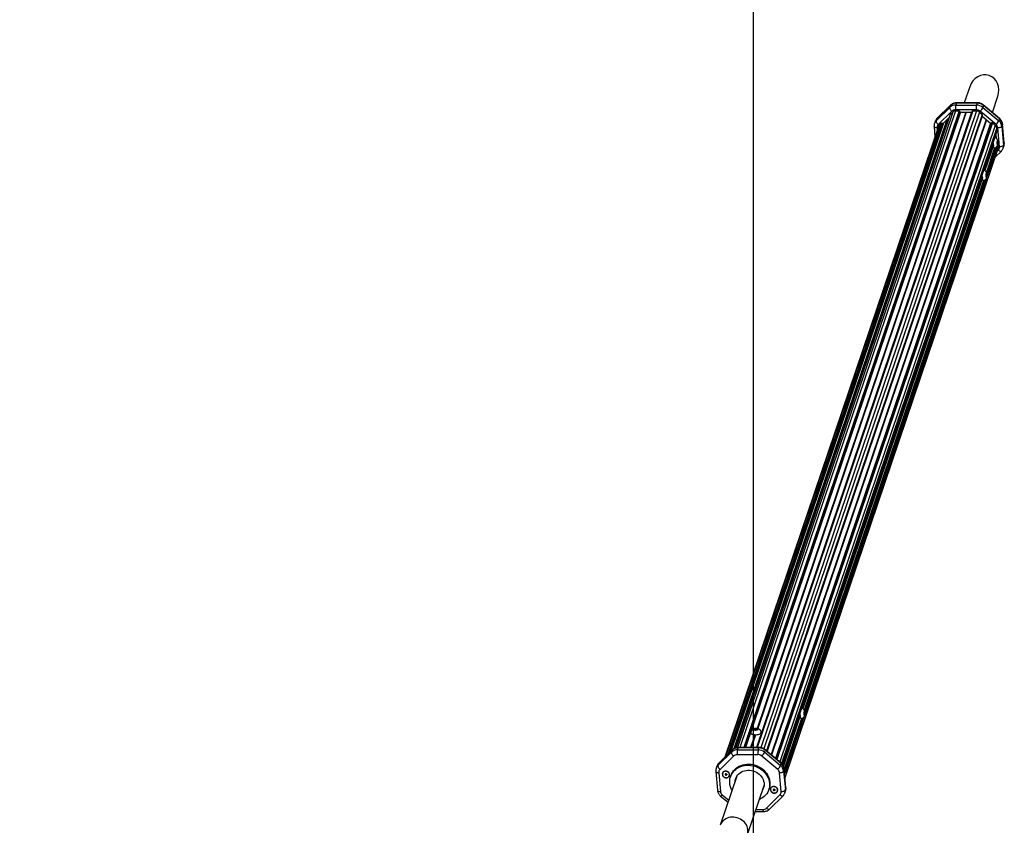
# Model space of a CAD drawing. Units: millimetres. Extents: x -416 to 9065, y 3824 to 13219.
# Drawn here: x 7307 to 8965, y 7916 to 9272 of the extents above; entities that cross this region are included whole.
import ezdxf

# ---------------------------------------------------------------- set-up
doc = ezdxf.new("R2010")
doc.units = ezdxf.units.MM
doc.header["$LTSCALE"] = 50
doc.header["$PDSIZE"] = -1
for name, color, linetype in [('SAFETY_AREA', 3, 'Continuous'), ('TIPTAP', 6, 'Continuous'), ('TIPTAP_DIM', 9, 'Continuous')]:
    doc.layers.add(name, color=color, linetype=linetype)
doc.dimstyles.new('0000000028386F98', dxfattribs={"dimscale": 100, "dimtxt": 1, "dimasz": 1, "dimexe": 1, "dimexo": 1, "dimgap": 1, "dimtad": 1, "dimdec": 0, "dimtxsty": 'Standard', "dimblk": 'OBLIQUE', "dimcen": 2.5, "dimdle": 1, "dimadec": 0, "dimazin": 0, "dimtfac": 1, "dimtdec": 0, "dimtmove": 0, "dimatfit": 3, "dimldrblk": 'OBLIQUE', "dimfxl": 0, "dimarcsym": 0})

# ---------------------------------------------------------------- blocks, each defined once
blk = doc.blocks.new('_Oblique')
at = {"color": 0, "linetype": 'ByBlock', "lineweight": -2}
blk.add_line((-0.5, -0.5), (0.5, 0.5), dxfattribs=at)
blk = doc.blocks.new('*D8')
at = {"layer": 'Defpoints', "color": 0}
for p in [(1626.5, 13003.8), (1626.5, 9062.9), (8965.2, 9064.5)]:
    blk.add_point(p, dxfattribs=at)
at = {"layer": 'TIPTAP_DIM', "color": 0, "linetype": 'ByBlock', "lineweight": -2}
for p, q in [((1626.5, 12903.8), (1626.5, 13103.8)), ((8965.2, 12903.8), (8965.2, 13103.8)), ((9065.2, 13003.8), (1526.5, 13003.8))]:
    blk.add_line(p, q, dxfattribs=at)
at = {"layer": 'TIPTAP_DIM', "color": 0, "lineweight": -2, "xscale": 100, "yscale": 100, "zscale": 100, "rotation": 180}
blk.add_blockref('_Oblique', (1626.5, 13003.8), dxfattribs=at)
at = {"layer": 'TIPTAP_DIM', "color": 0, "lineweight": -2, "xscale": 100, "yscale": 100, "zscale": 100}
blk.add_blockref('_Oblique', (8965.2, 13003.8), dxfattribs=at)
at = {"layer": 'TIPTAP_DIM', "color": 0, "insert": (5295.9, 13153.8), "char_height": 100, "attachment_point": 5}
blk.add_mtext('7339', dxfattribs=at)
blk = doc.blocks.new('OCT008_Top')
at = {"layer": 'SAFETY_AREA', "linetype": 'Continuous'}
blk.add_lwpolyline([(3310.8, -4049.3), (3310.8, 3750.7), (-3183.7, 3750.7), (-3183.7, -4049.3)], close=True, dxfattribs=at)
at = {"layer": 'TIPTAP', "linetype": 'Continuous', "lineweight": 25}
for p, q in [((3674.8, 1186.3), (3665.6, 1159.3)), ((3712.9, 1143.2), (3722.1, 1170.3)), ((3650.8, 1145.6), (3287.8, 73.9)), ((3657, 1145.6), (3294.1, 73.9)), ((3658.1, 1144.7), (3295.4, 73.9)), ((3658.1, 1144.3), (3295.6, 73.9)), ((3678.9, 1145.3), (3316, 73.9)), ((3679.7, 1145.6), (3316.7, 73.9)), ((3685.9, 1145.6), (3322.8, 73.6)), ((3618.2, 1129.2), (3641, 1151.6)), ((3642.1, 1154.8), (3619.3, 1132.4)), ((3642.4, 1155.3), (3619.6, 1132.9)), ((3644.6, 1145.1), (3621.8, 1122.7)), ((3642.1, 1154.8), (3641, 1151.6)), ((3685.7, 1147.4), (3650.6, 1147.4)), ((3650.8, 1145.6), (3657.1, 1145.6)), ((3652.2, 1158.7), (3651.1, 1155.5)), ((3651.1, 1155.5), (3686.2, 1155.5)), ((3687.2, 1158.7), (3652.2, 1158.7)), ((3687.7, 1159.3), (3652.6, 1159.3)), ((3658.1, 1144.9), (3658.1, 1144.3)), ((3679.5, 1145.6), (3685.9, 1145.6)), ((3687.2, 1158.7), (3686.2, 1155.5)), ((3719, 1122.7), (3692.2, 1145.1)), ((3698, 1154.8), (3697, 1151.6)), ((3697, 1151.6), (3723.8, 1129.2)), ((3724.9, 1133.2), (3698, 1155.6)), ((3724.8, 1132.4), (3698, 1154.8)), ((3636.2, 1130.7), (3277.7, 72)), ((3636.9, 1131.3), (3278.2, 72.2)), ((3641.9, 1139.7), (3280.7, 73.2)), ((3642, 1139.8), (3280.8, 73.2)), ((3646.1, 1143.8), (3283.7, 73.8)), ((3659.2, 1143.4), (3297, 73.9)), ((3677.9, 1143.4), (3315.7, 73.9)), ((3668, 1143.4), (3316.7, 106)), ((3669, 1143.4), (3317.6, 105.8)), ((3690.9, 1143.8), (3327.9, 71.8)), ((3695.7, 1139.8), (3332.7, 68.2)), ((3333.2, 67.8), (3696, 1138.9)), ((3695.6, 1137), (3333.4, 67.6)), ((3702.3, 1131.3), (3340.2, 62)), ((3703.1, 1130.7), (3340.9, 61.3)), ((3616.3, 1127.7), (3615.3, 1124.5)), ((3619.3, 1132.4), (3618.2, 1129.2)), ((3630.6, 1125.1), (3640.2, 1134.6)), ((3641.9, 1139.7), (3646.1, 1143.8)), ((3659.2, 1143.4), (3677.9, 1143.4)), ((3690.9, 1143.8), (3695.7, 1139.8)), ((3695.6, 1137), (3709.9, 1125.1)), ((3724.8, 1132.4), (3723.8, 1129.2)), ((3621.9, 1119.2), (3262.4, 57.6)), ((3623.3, 1121.4), (3263.3, 58.6)), ((3627.4, 1125.5), (3267.5, 62.6)), ((3628.8, 1125.5), (3269.6, 64.7)), ((3629.2, 1125.1), (3270.3, 65.4)), ((3630.6, 1125.1), (3272.4, 67.4)), ((3709.9, 1125.1), (3347.7, 55.7)), ((3711.3, 1125.1), (3348.8, 54.8)), ((3711.6, 1125.4), (3349, 54.6)), ((3713, 1125.4), (3350.1, 53.7)), ((3717.7, 1121.4), (3354.8, 49.8)), ((3720.1, 1117), (3357.8, 47.2)), ((3720.6, 1111.4), (3359.6, 45.3)), ((3359.6, 45.2), (3720.6, 1111.1)), ((3614.6, 1119.2), (3616.1, 1102.2)), ((3619.7, 1117), (3620, 1113.5)), ((3623.3, 1121.4), (3627.4, 1125.5)), ((3711.3, 1125.1), (3711.6, 1125.4)), ((3713, 1125.4), (3717.7, 1121.4)), ((3720.1, 1117), (3720.6, 1111.4)), ((3724.9, 1085.3), (3722.1, 1117)), ((3730, 1122.9), (3728.9, 1119.7)), ((3728.9, 1119.7), (3731.8, 1088)), ((3730.1, 1123.5), (3730, 1122.9)), ((3732.8, 1091.2), (3730, 1122.9)), ((3732.9, 1091.8), (3730.1, 1123.5)), ((3719, 1101.6), (3718.5, 1100.1)), ((3718.7, 1105.5), (3719.2, 1099.7)), ((3719.1, 1100.7), (3718.9, 1099.9)), ((3721.1, 1093.7), (3721.6, 1095.5)), ((3721.6, 1095.5), (3722.1, 1093.7)), ((3722.9, 1085.3), (3363.7, 24.4)), ((3363.8, 23.3), (3722.7, 1083)), ((3714.6, 1088.5), (3700, 1045.3)), ((3714.7, 1087.6), (3700.3, 1045.2)), ((3716.7, 1083.4), (3702.8, 1042.4)), ((3718.2, 1083.8), (3703.4, 1040.2)), ((3720.7, 1085.7), (3703.5, 1035.1)), ((3718.8, 1084.1), (3703.6, 1039.2)), ((3717.5, 1067.8), (3728, 1078.1)), ((3720.9, 1077.7), (3722.8, 1079.6)), ((3721.1, 1093.7), (3722.1, 1093.7)), ((3721.6, 1088.6), (3721.1, 1090.3)), ((3721.1, 1090.3), (3722.1, 1090.3)), ((3722.1, 1090.3), (3721.6, 1088.6)), ((3722.4, 1090.9), (3722.1, 1089.8)), ((3722.4, 1090.9), (3722.9, 1085.3)), ((3731.2, 1083.2), (3732.3, 1086.4)), ((3732.8, 1091.2), (3731.8, 1088)), ((3732.9, 1091.8), (3732.8, 1091.2)), ((3696.1, 1033.7), (3393.3, 139.6)), ((3696.1, 1032.9), (3393.6, 139.5)), ((3698.1, 1028.6), (3396.1, 136.7)), ((3699.6, 1029), (3396.7, 134.5)), ((3702.2, 1031), (3396.8, 129.4)), ((3700.2, 1029.3), (3396.8, 133.5)), ((3702.5, 1039), (3703, 1040.7)), ((3702.5, 1039), (3703.6, 1039)), ((3703, 1033.8), (3702.5, 1035.5)), ((3702.5, 1035.5), (3703.6, 1035.5)), ((3703, 1040.7), (3703.6, 1039)), ((3703.6, 1035.5), (3703, 1033.8)), ((3395.8, 133.3), (3396.3, 135)), ((3395.8, 133.3), (3396.8, 133.3)), ((3396.3, 135), (3396.8, 133.3)), ((3389.3, 128), (3360.7, 43.5)), ((3389.4, 127.1), (3361, 43.1)), ((3391.4, 122.9), (3362.5, 37.6)), ((3392.9, 123.3), (3362.8, 34.4)), ((3393.5, 123.6), (3362.9, 33.2)), ((3395.4, 125.3), (3363.2, 30)), ((3396.3, 128.1), (3395.8, 129.8)), ((3395.8, 129.8), (3396.8, 129.8)), ((3396.8, 129.8), (3396.3, 128.1)), ((3311.2, 103.2), (3311.6, 104.8)), ((3311.6, 104.8), (3314.7, 105.6)), ((3311.7, 103.1), (3311.6, 104.8)), ((3315, 103), (3313.6, 102.6)), ((3317.2, 103.3), (3314, 102.5)), ((3315, 103), (3314.7, 105.6)), ((3315.4, 102.9), (3315, 103)), ((3317.5, 104.9), (3317.2, 103.3)), ((3313, 95), (3305.8, 73.9)), ((3314, 95), (3306.8, 73.9)), ((3274.5, 69.3), (3251.7, 46.9)), ((3274.8, 69.8), (3252, 47.4)), ((3273.4, 66.1), (3274.5, 69.3)), ((3283.5, 70), (3284.6, 73.2)), ((3283.5, 70), (3318.6, 70)), ((3319.6, 73.2), (3284.6, 73.2)), ((3320.1, 73.9), (3285, 73.9)), ((3318.6, 70), (3319.6, 73.2)), ((3329.4, 66.1), (3330.4, 69.3)), ((3357.3, 47.7), (3330.4, 70.1)), ((3357.2, 46.9), (3330.4, 69.3)), ((3250.6, 43.7), (3273.4, 66.1)), ((3277, 59.6), (3254.2, 37.2)), ((3318.1, 61.9), (3283, 61.9)), ((3351.4, 37.2), (3324.6, 59.6)), ((3329.4, 66.1), (3356.2, 43.7)), ((3247, 33.7), (3249.8, 2)), ((3248.7, 42.3), (3247.7, 39.1)), ((3250.6, 43.7), (3251.7, 46.9)), ((3356.2, 43.7), (3357.2, 46.9)), ((3361.3, 34.2), (3362.4, 37.4)), ((3361.3, 34.2), (3364.2, 2.6)), ((3362.4, 37.4), (3362.5, 38)), ((3365.2, 5.7), (3362.4, 37.4)), ((3365.3, 6.3), (3362.5, 38)), ((3252.1, 31.5), (3254.9, -0.2)), ((3282.6, 25.7), (3254.6, -57)), ((3263.6, 29), (3262.6, 29)), ((3262.6, 29), (3262.7, 28.1)), ((3263.2, 29), (3262.7, 28.1)), ((3262.7, 28.1), (3263.7, 28.1)), ((3264.5, 29.9), (3263.5, 29.9)), ((3263.5, 29.9), (3263.6, 29)), ((3264.2, 29.4), (3263.6, 29)), ((3264.2, 29.1), (3263.7, 28.1)), ((3263.7, 28.1), (3263.8, 27.2)), ((3263.8, 29.1), (3264.2, 29.1)), ((3264.3, 28.2), (3263.8, 27.2)), ((3263.8, 27.2), (3264.8, 27.2)), ((3264.2, 29.9), (3264.2, 29.4)), ((3264.2, 29.1), (3264.3, 28.2)), ((3264.3, 28.2), (3264.6, 28.2)), ((3264.6, 29), (3264.5, 29.9)), ((3264.5, 29.4), (3264.5, 29.9)), ((3264.5, 29.4), (3264.6, 29)), ((3264.5, 29.1), (3264.7, 28.1)), ((3264.5, 29.1), (3264.6, 29.1)), ((3264.6, 28.2), (3264.5, 29.1)), ((3265.6, 29), (3264.6, 29)), ((3264.6, 28.2), (3264.8, 27.2)), ((3264.7, 28.1), (3265.7, 28.1)), ((3264.8, 27.2), (3264.7, 28.1)), ((3265.5, 29), (3265.7, 28.1)), ((3265.7, 28.1), (3265.6, 29)), ((3272.5, 26.6), (3271.9, 24.7)), ((3282, 24.6), (3281.8, 23.4)), ((3357.3, -0.2), (3354.5, 31.5)), ((3300.3, -72.5), (3328.3, 10.2)), ((3327.6, 7.9), (3328.2, 9)), ((3336.3, 2.9), (3336.9, 4.8)), ((3344.7, 3.2), (3343.7, 3.2)), ((3343.7, 3.2), (3343.8, 2.3)), ((3344.3, 3.2), (3343.8, 2.3)), ((3343.8, 2.3), (3344.8, 2.3)), ((3345.6, 4.1), (3344.6, 4.1)), ((3344.6, 4.1), (3344.7, 3.2)), ((3345.3, 3.6), (3344.7, 3.2)), ((3345.3, 3.3), (3344.8, 2.3)), ((3344.8, 2.3), (3344.9, 1.4)), ((3344.9, 3.3), (3345.3, 3.3)), ((3345.4, 2.4), (3344.9, 1.4)), ((3344.9, 1.4), (3345.8, 1.4)), ((3345.3, 4.1), (3345.3, 3.6)), ((3345.3, 3.3), (3345.4, 2.4)), ((3345.4, 2.4), (3345.7, 2.4)), ((3345.7, 3.2), (3345.6, 4.1)), ((3345.6, 3.6), (3345.6, 4.1)), ((3345.6, 3.6), (3345.7, 3.2)), ((3345.6, 3.3), (3345.8, 2.3)), ((3345.6, 3.3), (3345.7, 3.3)), ((3345.7, 2.4), (3345.6, 3.3)), ((3346.7, 3.2), (3345.7, 3.2)), ((3345.7, 2.4), (3345.8, 1.4)), ((3345.8, 2.3), (3346.8, 2.3)), ((3345.8, 1.4), (3345.8, 2.3)), ((3346.6, 3.2), (3346.8, 2.3)), ((3346.8, 2.3), (3346.7, 3.2)), ((3363.6, -2.3), (3364.7, 0.9)), ((3364.2, 2.6), (3365.2, 5.7)), ((3365.2, 5.7), (3365.3, 6.3)), ((3255.1, -7.7), (3267.7, -18.3)), ((3258, -5.9), (3268.8, -14.9)), ((3332.4, -28.3), (3355.2, -5.9)), ((3337.5, -29.8), (3360.4, -7.4)), ((3314.5, -30.6), (3326.4, -30.6)), ((3313.4, -33.9), (3327.3, -33.9))]:
    blk.add_line(p, q, dxfattribs=at)
at = {"layer": 'TIPTAP', "linetype": 'Continuous', "lineweight": 25, "flags": 128}
for points in [[(3641, 1151.6), (3640.9, 1151), (3641, 1150.2), (3641.2, 1149.4), (3641.7, 1148.5), (3642.2, 1147.6), (3642.9, 1146.7), (3643.7, 1145.9), (3644.6, 1145.1)], [(3642.1, 1154.8), (3642.3, 1155.2), (3642.4, 1155.3)], [(3652.6, 1159.3), (3652.6, 1159.3), (3652.4, 1159.1), (3652.2, 1158.7)], [(3687.7, 1159.3), (3687.6, 1159.3), (3687.4, 1159.1), (3687.2, 1158.7)], [(3698, 1155.6), (3698.1, 1155.5), (3698.1, 1155.2), (3698, 1154.8)], [(3618.2, 1129.2), (3618.1, 1128.6), (3618.2, 1127.8), (3618.4, 1127), (3618.8, 1126.1), (3619.4, 1125.2), (3620.1, 1124.3), (3620.9, 1123.4), (3621.8, 1122.7)], [(3619.3, 1132.4), (3619.5, 1132.8), (3619.6, 1132.9)], [(3677.9, 1143.4), (3678.1, 1143.4), (3678.3, 1143.5)], [(3695.4, 1137.2), (3695.4, 1137.1), (3695.6, 1137)], [(3724.9, 1133.2), (3724.9, 1133.1), (3725, 1132.8), (3724.8, 1132.4)], [(3619.7, 1117), (3618.5, 1117), (3617.5, 1117.2), (3616.5, 1117.5), (3615.8, 1117.8), (3615.2, 1118.2), (3614.8, 1118.7), (3614.6, 1119.2), (3614.6, 1119.2)], [(3720.6, 1111.4), (3720.6, 1111.2), (3720.6, 1111.1)], [(3728.9, 1119.7), (3728.6, 1119.2), (3728.1, 1118.7), (3727.4, 1118.2), (3726.5, 1117.8), (3725.5, 1117.5), (3724.4, 1117.2), (3723.3, 1117), (3722.1, 1117)], [(3716, 1083.3), (3715.7, 1083.5), (3715.4, 1084), (3715.1, 1084.9), (3714.9, 1086), (3714.7, 1087.4), (3714.6, 1089), (3714.5, 1090.7), (3714.5, 1092.5), (3714.5, 1093)], [(3722.8, 1079.6), (3723.7, 1078.9), (3724.6, 1078.4), (3725.5, 1078), (3726.3, 1077.8), (3727, 1077.7), (3727.6, 1077.8), (3728, 1078.1)], [(3731.8, 1088), (3731.5, 1087.5), (3730.9, 1087), (3730.2, 1086.5), (3729.4, 1086.1), (3728.4, 1085.8), (3727.2, 1085.5), (3726.1, 1085.3), (3724.9, 1085.3)], [(3697.4, 1028.6), (3697.1, 1028.7), (3696.8, 1029.3), (3696.6, 1030.1), (3696.3, 1031.3), (3696.2, 1032.7), (3696, 1034.2), (3695.9, 1035.9), (3695.9, 1037.7), (3695.9, 1038.3)], [(3390.7, 122.9), (3390.4, 123), (3390.1, 123.6), (3389.9, 124.4), (3389.6, 125.6), (3389.4, 127), (3389.3, 128.5), (3389.2, 130.2), (3389.2, 132), (3389.2, 132.6)], [(3321.9, 97.2), (3320.7, 96.5), (3319.3, 95.9), (3317.7, 95.5), (3316, 95.2), (3314.2, 95), (3312.5, 95.1), (3310.9, 95.2), (3309.4, 95.6), (3308.1, 96), (3307.2, 96.6), (3306.5, 97.3), (3306.2, 98.1), (3306.2, 98.2)], [(3274.8, 69.8), (3274.7, 69.8), (3274.5, 69.3)], [(3285, 73.9), (3285, 73.8), (3284.8, 73.6), (3284.6, 73.2)], [(3320.1, 73.9), (3320, 73.8), (3319.8, 73.6), (3319.6, 73.2)], [(3330.4, 70.1), (3330.5, 70.1), (3330.5, 69.8), (3330.4, 69.3)], [(3273.4, 66.1), (3273.3, 65.5), (3273.4, 64.8), (3273.6, 63.9), (3274.1, 63.1), (3274.6, 62.1), (3275.3, 61.2), (3276.1, 60.4), (3277, 59.6)], [(3247, 33.7), (3247, 33.7), (3247.2, 33.2), (3247.6, 32.7), (3248.2, 32.3), (3248.9, 32), (3249.9, 31.7), (3250.9, 31.6), (3252.1, 31.5)], [(3250.6, 43.7), (3250.5, 43.1), (3250.6, 42.4), (3250.8, 41.5), (3251.2, 40.6), (3251.8, 39.7), (3252.5, 38.8), (3253.3, 38), (3254.2, 37.2)], [(3252, 47.4), (3251.9, 47.3), (3251.7, 46.9)], [(3263.7, 34.2), (3262.2, 34), (3260.8, 33.5), (3259.7, 32.8), (3258.8, 31.7), (3258.2, 30.6), (3257.9, 29.2), (3258.1, 27.9), (3258.5, 26.6), (3259.3, 25.4), (3260.4, 24.4), (3261.7, 23.6), (3263.2, 23.1), (3264.7, 23), (3266.1, 23.1), (3267.5, 23.6), (3268.6, 24.4), (3269.5, 25.4), (3270.1, 26.6), (3270.4, 27.9), (3270.3, 29.2), (3269.8, 30.6), (3269, 31.7), (3267.9, 32.8), (3266.6, 33.5), (3265.2, 34), (3263.7, 34.2)], [(3258.2, 28.6), (3258.5, 27.2), (3259.2, 26), (3260.2, 24.9), (3261.4, 24.1), (3262.8, 23.5), (3264.3, 23.2), (3265.7, 23.3), (3267.1, 23.7), (3268.3, 24.5), (3269.2, 25.4), (3269.8, 26.6), (3270.1, 27.9), (3270, 29.2), (3269.5, 30.5), (3268.7, 31.7), (3267.6, 32.7), (3266.2, 33.4), (3264.8, 33.8), (3263.3, 33.9), (3261.9, 33.6), (3260.6, 33.1), (3259.5, 32.2), (3258.7, 31.1), (3258.3, 29.9), (3258.2, 28.6)], [(3274.5, 1.7), (3273.7, 3.3), (3272.3, 6.2), (3271.4, 9.3), (3270.8, 12.4), (3270.5, 15.5), (3270.6, 18.6), (3271, 21.6), (3271.8, 24.6), (3273, 27.4), (3274.4, 30.2), (3276.2, 32.7), (3278.3, 35), (3280.6, 37.1), (3283.2, 39), (3286, 40.6), (3289.1, 41.9), (3292.2, 42.9), (3295.5, 43.6), (3298.9, 44), (3302.3, 44.1), (3305.8, 43.8), (3309.2, 43.3), (3312.6, 42.4), (3315.9, 41.2), (3319.1, 39.7), (3322.1, 38), (3324.9, 36), (3327.5, 33.7), (3329.9, 31.3), (3331.9, 28.7), (3333.7, 25.9), (3335.2, 23), (3336.3, 19.9), (3337.1, 16.9), (3337.6, 13.7), (3337.7, 10.6), (3337.4, 7.6), (3336.8, 4.5), (3335.8, 1.6), (3334.5, -1.1), (3332.9, -3.8), (3330.9, -6.2), (3328.7, -8.4), (3326.3, -10.4), (3323.5, -12.1), (3320.6, -13.6), (3320.2, -13.8)], [(3272.5, 26.6), (3273.6, 29.3), (3275, 32), (3276.8, 34.5), (3278.9, 36.8), (3281.2, 39), (3283.8, 40.8), (3286.7, 42.4), (3289.7, 43.7), (3292.8, 44.7), (3296.1, 45.4), (3299.5, 45.8), (3303, 45.9), (3306.4, 45.7), (3309.9, 45.1), (3313.2, 44.2), (3316.5, 43), (3319.7, 41.6), (3322.7, 39.8), (3325.5, 37.8), (3328.1, 35.6), (3330.5, 33.1), (3332.6, 30.5), (3334.3, 27.7), (3335.8, 24.8), (3336.9, 21.8), (3337.7, 18.7), (3338.2, 15.6), (3338.3, 12.5), (3338, 9.4), (3337.4, 6.4), (3336.9, 4.8)], [(3279.8, 17.5), (3279.9, 18.2), (3280.4, 20.8), (3281.3, 23.2), (3282.5, 25.6), (3284, 27.7), (3285.8, 29.7), (3287.9, 31.4), (3290.2, 32.8), (3292.8, 34), (3295.4, 34.9), (3298.2, 35.5), (3301.1, 35.8), (3304.1, 35.7), (3307, 35.3), (3309.9, 34.6), (3312.7, 33.7), (3315.4, 32.4), (3317.9, 30.8), (3320.2, 29), (3322.3, 27), (3324.1, 24.8), (3325.6, 22.4), (3326.8, 19.9), (3327.7, 17.4), (3328.3, 14.7), (3328.4, 12.1), (3328.3, 9.5), (3327.7, 6.9), (3326.8, 4.4), (3325.6, 2.1), (3325.6, 2)], [(3354.5, 31.5), (3355.7, 31.6), (3356.8, 31.7), (3357.9, 32), (3358.9, 32.3), (3359.8, 32.7), (3360.5, 33.2), (3361, 33.7), (3361.3, 34.2)], [(3357.3, 47.7), (3357.3, 47.6), (3357.4, 47.3), (3357.2, 46.9)], [(3281.1, 22.6), (3280.7, 20.9), (3280.4, 19.3)], [(3249.8, 2), (3249.8, 2), (3250, 1.5), (3250.4, 1), (3251, 0.6), (3251.8, 0.3), (3252.7, 0), (3253.8, -0.1), (3254.9, -0.2)], [(3326.2, 3.8), (3327.1, 5.5), (3327.7, 6.9)], [(3344.7, 8.4), (3343.3, 8.2), (3341.9, 7.7), (3340.7, 7), (3339.8, 5.9), (3339.3, 4.7), (3339, 3.4), (3339.1, 2.1), (3339.6, 0.8), (3340.4, -0.4), (3341.5, -1.4), (3342.8, -2.2), (3344.2, -2.7), (3345.7, -2.8), (3347.2, -2.7), (3348.6, -2.2), (3349.7, -1.4), (3350.6, -0.4), (3351.2, 0.8), (3351.5, 2.1), (3351.3, 3.4), (3350.9, 4.7), (3350.1, 5.9), (3349, 7), (3347.7, 7.7), (3346.2, 8.2), (3344.7, 8.4)], [(3339.3, 2.8), (3339.6, 1.4), (3340.3, 0.2), (3341.3, -0.9), (3342.5, -1.7), (3343.9, -2.3), (3345.3, -2.6), (3346.8, -2.5), (3348.2, -2.1), (3349.4, -1.4), (3350.3, -0.4), (3350.9, 0.8), (3351.2, 2.1), (3351, 3.4), (3350.6, 4.7), (3349.7, 5.9), (3348.6, 6.9), (3347.3, 7.6), (3345.9, 8), (3344.4, 8.1), (3343, 7.8), (3341.7, 7.3), (3340.6, 6.4), (3339.8, 5.3), (3339.4, 4.1), (3339.3, 2.8)], [(3357.3, -0.2), (3358.5, -0.1), (3359.6, 0), (3360.8, 0.3), (3361.8, 0.6), (3362.6, 1), (3363.3, 1.5), (3363.9, 2), (3364.2, 2.6)], [(3255.1, -7.7), (3255.2, -7.8), (3255.6, -7.7), (3256, -7.5), (3256.6, -7.1), (3257.3, -6.5), (3258, -5.9)], [(3355.2, -5.9), (3356.1, -6.5), (3357, -7.1), (3357.9, -7.5), (3358.7, -7.7), (3359.4, -7.8), (3360, -7.6), (3360.4, -7.4)], [(3326.4, -30.6), (3326.5, -31.6), (3326.6, -32.4), (3326.8, -33.1), (3327, -33.6), (3327.2, -33.8), (3327.3, -33.9)], [(3332.4, -28.3), (3333.3, -28.9), (3334.2, -29.5), (3335.1, -29.9), (3335.9, -30.1), (3336.6, -30.2), (3337.2, -30.1), (3337.5, -29.8)], [(3277.5, -43.3), (3274.6, -43.3), (3271.8, -43.5), (3269, -44.1), (3266.4, -45), (3263.9, -46.1), (3261.6, -47.6), (3259.6, -49.2), (3257.8, -51.2), (3256.3, -53.3), (3255.2, -55.5), (3254.6, -57)], [(3300.3, -72.5), (3300.6, -71.5), (3301.2, -69), (3301.3, -66.5), (3301.2, -63.9), (3300.6, -61.3), (3299.8, -58.8), (3298.6, -56.3), (3297.1, -54), (3295.3, -51.8), (3293.3, -49.9), (3291, -48.1), (3288.6, -46.6), (3285.9, -45.3), (3283.2, -44.4), (3280.3, -43.7), (3277.5, -43.3)]]:
    blk.add_lwpolyline(points, dxfattribs=at)
at = {"layer": 'TIPTAP', "linetype": 'Continuous', "lineweight": 25}
for centre, radius, start, end in [((3650.8, 1141.2), 14.3, 88.9748, 133.3552), ((3651.9, 1144.4), 14.3, 88.9748, 133.3552), ((3650.5, 1138.8), 8.6, 88.9748, 133.3552), ((3650.7, 1138.9), 6.69, 88.9748, 133.3552), ((3675.1, 1150.1), 24.6, 167.3525, 186.2451), ((3657.2, 1144.7), 0.898, 8.5436, 91.646), ((3659.1, 1144.5), 1.05, 188.5436, 271.646), ((3679.5, 1144.9), 0.732, 86.2221, 179.1991), ((3710.2, 1150.1), 24.6, 167.3525, 186.2451), ((3685.7, 1137.2), 10.2, 50.2821, 89.8972), ((3685.9, 1137.7), 7.9, 50.2821, 89.8972), ((3686.1, 1138.6), 16.9, 50.2821, 89.8972), ((3687.2, 1141.7), 16.9, 50.2821, 89.8972), ((3677.2, 1161), 21.9, 313.1418, 334.4306), ((3626.4, 1120.7), 11.8, 134.2904, 161.8488), ((3627.5, 1123.9), 11.8, 134.2694, 161.19), ((3642.4, 1139.3), 0.668, 134.1878, 182.391), ((3695.1, 1139.1), 0.881, 343.3762, 52.4227), ((3704.1, 1138.6), 21.9, 313.1418, 334.4306), ((3714.9, 1118.2), 14.1, 6.2386, 51.1594), ((3716, 1121.4), 14.1, 6.2386, 51.1594), ((3626.6, 1117.6), 7, 134.2009, 185.2526), ((3627.1, 1117.5), 5.49, 134.2935, 161.1659), ((3710.6, 1125.8), 1.06, 228.7501, 311.2499), ((3712.3, 1124.6), 1.06, 48.7501, 131.2499), ((3713.6, 1116.3), 6.57, 6.2386, 51.1594), ((3713.7, 1116.1), 8.45, 6.2386, 51.1594), ((3721.5, 1090.8), 0.923, 6.0439, 43.3701), ((3717.5, 1084.8), 5.47, 341.3785, 5.2334), ((3717.9, 1084.7), 7, 314.2009, 5.2526), ((3720.1, 1087), 11.7, 342.0623, 5.2308), ((3721.2, 1090.2), 11.7, 341.3785, 5.2334), ((3320.6, 99.8), 2.94, 296.1343, 358.626), ((3283.2, 55.7), 14.3, 88.9748, 133.3552), ((3284.3, 58.9), 14.3, 88.9748, 133.3552), ((3307.5, 64.6), 24.6, 167.3525, 186.2451), ((3342.6, 64.6), 24.6, 167.3525, 186.2451), ((3318.5, 53.1), 16.9, 50.2821, 89.8972), ((3319.6, 56.3), 16.9, 50.2821, 89.8972), ((3282.9, 53.3), 8.6, 88.9748, 133.3552), ((3318.1, 51.8), 10.2, 50.2821, 89.8972), ((3309.6, 75.5), 21.9, 313.1418, 334.4306), ((3258.8, 35.3), 11.8, 134.2904, 161.8488), ((3259.9, 38.5), 11.8, 134.2694, 161.19), ((3259, 32.2), 7, 134.2009, 185.2526), ((3336.5, 53.1), 21.9, 313.1418, 334.4306), ((3346.1, 30.6), 8.45, 6.2386, 51.1594), ((3347.3, 32.7), 14.1, 6.2386, 51.1594), ((3348.4, 35.9), 14.1, 6.2386, 51.1594), ((3299.4, 17.5), 19.1, 164.2186, 174.4477), ((3310, 13.9), 19.1, 328.1397, 338.3587), ((3352.5, 1.5), 11.7, 342.0623, 5.2308), ((3353.6, 4.7), 11.7, 341.3785, 5.2334), ((3263.3, 0.7), 8.45, 186.2386, 231.1594), ((3350.3, -0.8), 7, 314.2009, 5.2526), ((3326.5, -22), 8.6, 268.9748, 313.3552)]:
    blk.add_arc(centre, radius, start, end, dxfattribs=at)
for start_param, end_param in [(0, 1.570796), (4.712389, 6.283185)]:
    blk.add_ellipse((3698.4, 1178.3), major_axis=(9.2, 27), ratio=0.87632, start_param=start_param, end_param=end_param, dxfattribs=at)
for points, knots in [([(3652.6, 1159.3), (3652.2, 1159.3), (3651, 1159.3), (3649.1, 1159), (3647, 1158.3), (3645.1, 1157.4), (3643.5, 1156.3), (3642.7, 1155.6), (3642.4, 1155.3)], [0, 0, 0, 0, 0.12226, 0.313326, 0.504402, 0.69466, 0.883677, 1, 1, 1, 1]), ([(3698, 1155.6), (3697.7, 1155.9), (3696.7, 1156.6), (3695.1, 1157.6), (3693.1, 1158.5), (3690.9, 1159.1), (3689.1, 1159.3), (3688.1, 1159.3), (3687.7, 1159.3)], [0, 0, 0, 0, 0.12558, 0.320334, 0.515783, 0.712009, 0.908798, 1, 1, 1, 1]), ([(3619.6, 1132.9), (3619.2, 1132.5), (3618.4, 1131.7), (3617.4, 1130.1), (3616.7, 1128.8), (3616.4, 1127.9), (3616.4, 1127.7)], [0, 0, 0, 0, 0.234998, 0.572016, 0.907082, 1, 1, 1, 1]), ([(3730.1, 1123.5), (3730, 1123.9), (3729.9, 1125.1), (3729.4, 1126.9), (3728.5, 1128.8), (3727.4, 1130.5), (3726.2, 1132), (3725.2, 1132.8), (3724.9, 1133.2)], [0, 0, 0, 0, 0.128024, 0.310005, 0.492659, 0.676619, 0.861976, 1, 1, 1, 1]), ([(3615.2, 1124.4), (3615.1, 1124), (3614.8, 1122.9), (3614.5, 1121.2), (3614.6, 1119.9), (3614.6, 1119.2)], [0, 0, 0, 0, 0.2432564, 0.6269767, 1, 1, 1, 1]), ([(3716, 1083.3), (3716.4, 1083.3), (3717.3, 1083.4), (3718.4, 1083.8), (3719.4, 1084.4), (3720.2, 1085.1), (3720.8, 1085.9), (3721.3, 1086.7), (3721.6, 1087.5), (3721.9, 1088.5), (3722.1, 1089.6), (3722.2, 1090.8), (3722.2, 1092.1), (3722.2, 1093.5), (3722, 1094.8), (3721.8, 1096.1), (3721.4, 1097.3), (3720.8, 1098.2), (3720.1, 1099.1), (3719.1, 1099.8), (3718.1, 1100.4), (3717.4, 1100.5), (3717, 1100.6)], [0, 0, 0, 0, 0.054091, 0.105659, 0.153215, 0.197621, 0.239476, 0.279471, 0.319216, 0.362241, 0.417972, 0.472243, 0.528176, 0.582238, 0.638859, 0.707667, 0.765349, 0.809907, 0.856372, 0.906019, 0.957891, 1, 1, 1, 1]), ([(3728, 1078.1), (3728.3, 1078.4), (3729.1, 1079.3), (3730.1, 1080.8), (3730.9, 1082.2), (3731.1, 1083.1), (3731.2, 1083.4)], [0, 0, 0, 0, 0.2281993, 0.5554668, 0.880838, 1, 1, 1, 1]), ([(3732.2, 1086.4), (3732.4, 1086.9), (3732.7, 1088), (3733, 1089.8), (3732.9, 1091.1), (3732.9, 1091.8)], [0, 0, 0, 0, 0.268481, 0.639411, 1, 1, 1, 1]), ([(3697.4, 1028.6), (3697.9, 1028.6), (3698.7, 1028.6), (3699.9, 1029.1), (3700.9, 1029.6), (3701.7, 1030.3), (3702.3, 1031.1), (3702.8, 1031.9), (3703.1, 1032.8), (3703.4, 1033.7), (3703.5, 1034.8), (3703.6, 1036.1), (3703.7, 1037.4), (3703.6, 1038.7), (3703.5, 1040.1), (3703.3, 1041.3), (3702.8, 1042.5), (3702.2, 1043.5), (3701.5, 1044.3), (3700.6, 1045.1), (3699.6, 1045.6), (3698.9, 1045.8), (3698.6, 1045.8)], [0, 0, 0, 0, 0.054243, 0.105956, 0.153645, 0.198176, 0.240149, 0.280256, 0.320113, 0.363259, 0.419146, 0.47357, 0.52966, 0.583874, 0.640654, 0.709656, 0.7675, 0.812182, 0.858778, 0.908565, 0.960582, 1, 1, 1, 1]), ([(3390.7, 122.9), (3391.2, 122.9), (3392, 122.9), (3393.2, 123.4), (3394.1, 123.9), (3394.9, 124.6), (3395.6, 125.4), (3396, 126.2), (3396.4, 127.1), (3396.6, 128), (3396.8, 129.1), (3396.9, 130.4), (3397, 131.7), (3396.9, 133), (3396.8, 134.4), (3396.5, 135.6), (3396.1, 136.8), (3395.5, 137.8), (3394.8, 138.6), (3393.9, 139.4), (3392.9, 139.9), (3392.2, 140.1), (3391.8, 140.1)], [0, 0, 0, 0, 0.054243, 0.105956, 0.153645, 0.198176, 0.240149, 0.280256, 0.320113, 0.363259, 0.419146, 0.47357, 0.52966, 0.583874, 0.640654, 0.709656, 0.7675, 0.812182, 0.858778, 0.908565, 0.960582, 1, 1, 1, 1]), ([(3323.5, 99.8), (3323.4, 100.1), (3323.4, 100.9), (3322.9, 102), (3322.2, 103.1), (3321.4, 104), (3320.4, 104.8), (3319.3, 105.4), (3318, 105.8), (3316.5, 106), (3314.9, 106.1), (3313.3, 105.9), (3311.6, 105.5), (3310.1, 104.9), (3308.8, 104.1), (3307.8, 103.2), (3307, 102.1), (3306.5, 100.9), (3306.1, 99.6), (3306.2, 98.7), (3306.2, 98.2)], [0, 0, 0, 0, 0.039207, 0.093001, 0.14417, 0.193938, 0.24359, 0.294772, 0.349591, 0.409717, 0.472941, 0.536471, 0.602231, 0.673432, 0.732466, 0.787425, 0.840928, 0.894041, 0.947151, 1, 1, 1, 1]), ([(3285, 73.9), (3284.6, 73.9), (3283.4, 73.8), (3281.5, 73.5), (3279.4, 72.9), (3277.5, 71.9), (3275.9, 70.9), (3275.1, 70.1), (3274.8, 69.8)], [0, 0, 0, 0, 0.12226, 0.313326, 0.504402, 0.69466, 0.883677, 1, 1, 1, 1]), ([(3330.4, 70.1), (3330.1, 70.4), (3329.1, 71.2), (3327.5, 72.1), (3325.5, 73), (3323.3, 73.6), (3321.5, 73.8), (3320.5, 73.9), (3320.1, 73.9)], [0, 0, 0, 0, 0.12558, 0.320334, 0.515783, 0.712009, 0.908798, 1, 1, 1, 1]), ([(3247.6, 38.9), (3247.5, 38.5), (3247.2, 37.5), (3246.9, 35.7), (3247, 34.4), (3247, 33.7)], [0, 0, 0, 0, 0.2432564, 0.6269767, 1, 1, 1, 1]), ([(3252, 47.4), (3251.6, 47), (3250.8, 46.2), (3249.8, 44.7), (3249.1, 43.3), (3248.8, 42.4), (3248.8, 42.3)], [0, 0, 0, 0, 0.234998, 0.572016, 0.907082, 1, 1, 1, 1]), ([(3362.5, 38), (3362.4, 38.4), (3362.3, 39.6), (3361.8, 41.4), (3360.9, 43.3), (3359.8, 45), (3358.6, 46.5), (3357.6, 47.4), (3357.3, 47.7)], [0, 0, 0, 0, 0.128024, 0.310005, 0.492659, 0.676619, 0.861976, 1, 1, 1, 1]), ([(3249.8, 2), (3249.9, 1.5), (3250, 0.4), (3250.6, -1.4), (3251.4, -3.3), (3252.5, -5.1), (3253.8, -6.5), (3254.7, -7.4), (3255.1, -7.7)], [0, 0, 0, 0, 0.128024, 0.310005, 0.492659, 0.676619, 0.861976, 1, 1, 1, 1]), ([(3364.6, 0.9), (3364.8, 1.4), (3365.1, 2.5), (3365.4, 4.3), (3365.3, 5.6), (3365.3, 6.3)], [0, 0, 0, 0, 0.268481, 0.639411, 1, 1, 1, 1]), ([(3360.4, -7.4), (3360.7, -7), (3361.5, -6.2), (3362.5, -4.7), (3363.3, -3.2), (3363.5, -2.3), (3363.6, -2.1)], [0, 0, 0, 0, 0.228199, 0.555467, 0.880838, 1, 1, 1, 1]), ([(3327.3, -33.9), (3327.7, -33.9), (3328.9, -33.8), (3330.9, -33.5), (3332.9, -32.9), (3334.9, -31.9), (3336.4, -30.9), (3337.2, -30.1), (3337.5, -29.8)], [0, 0, 0, 0, 0.12226, 0.313326, 0.504402, 0.69466, 0.883677, 1, 1, 1, 1])]:
    blk.add_open_spline(points, degree=3, knots=knots, dxfattribs=at)
for points in [[(3721.1, 1090.3), (3721.1, 1090.9), (3721.1, 1092), (3721.1, 1093.2), (3721.1, 1093.7)], [(3722.1, 1093.7), (3722.1, 1093.2), (3722.1, 1092), (3722.1, 1090.9), (3722.1, 1090.3)], [(3702.5, 1035.5), (3702.5, 1036.1), (3702.5, 1037.3), (3702.5, 1038.4), (3702.5, 1039)], [(3703.6, 1039), (3703.6, 1038.4), (3703.6, 1037.3), (3703.6, 1036.1), (3703.6, 1035.5)], [(3395.8, 129.8), (3395.8, 130.4), (3395.8, 131.6), (3395.8, 132.7), (3395.8, 133.3)], [(3396.8, 133.3), (3396.8, 132.7), (3396.9, 131.6), (3396.8, 130.4), (3396.8, 129.8)], [(3314, 102.5), (3313.6, 102.6), (3312.6, 102.9), (3311.7, 103.1), (3311.2, 103.2)], [(3314.7, 105.6), (3315.2, 105.5), (3316.1, 105.3), (3317.1, 105), (3317.5, 104.9)]]:
    blk.add_open_spline(points, degree=3, dxfattribs=at)
at = {"layer": 'TIPTAP_DIM'}
dim = blk.add_linear_dim(base=(-3605.8, 5031), p1=(3732.9, 1091.8), p2=(-3605.8, 1090.2), dimstyle='0000000028386F98', dxfattribs=at)
dim.commit()
dim.dimension.update_dxf_attribs({"geometry": '*D8', "text_midpoint": (63.6, 5181), "insert": (-5232.3, -7972.8)})

msp = doc.modelspace()

# ---------------------------------------------------------------- block references
msp.add_blockref('OCT008_Top', (5232.3, 7972.8))

doc.saveas('drawing.dxf')
